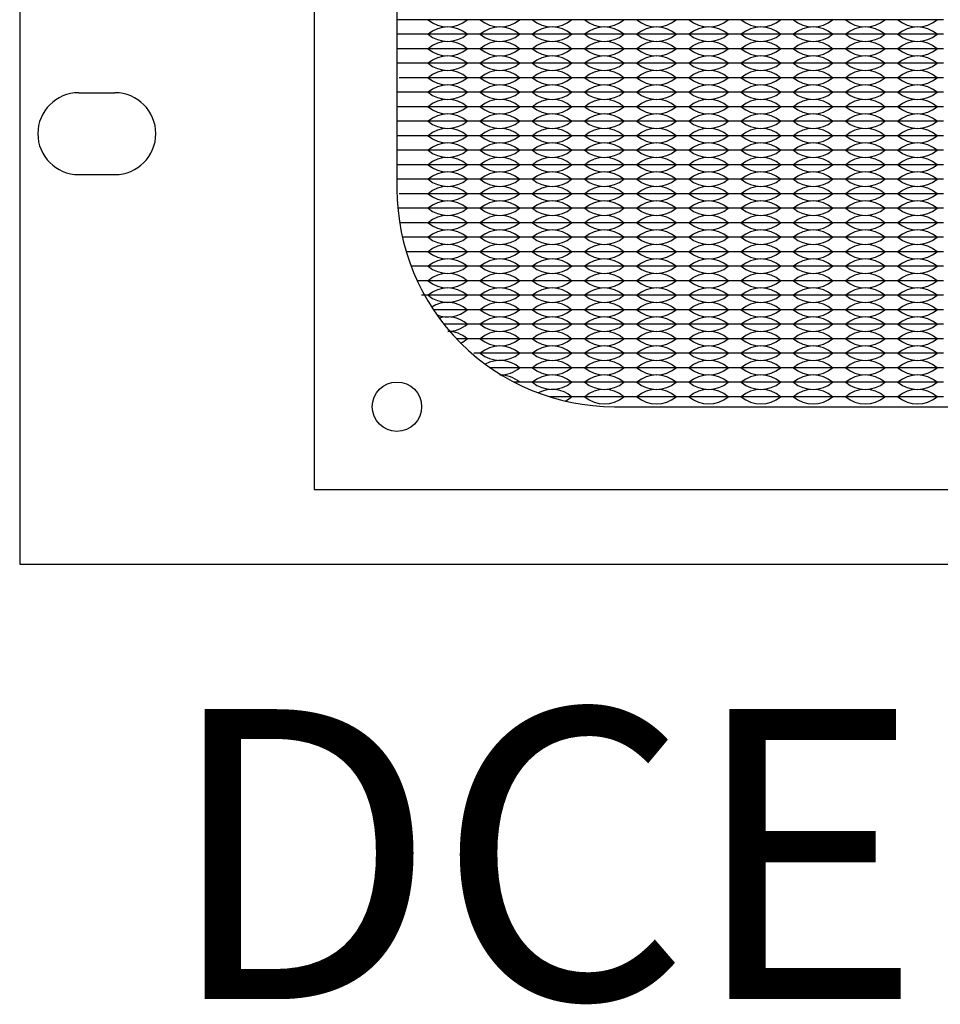
# Model space of a CAD drawing. Units: inches. Extents: x -201 to 32, y -8 to 108.
# Drawn here: x 0 to 3, y 38 to 42 of the extents above; entities that cross this region are included whole.
import ezdxf

# ---------------------------------------------------------------- set-up
doc = ezdxf.new("R2010")
doc.units = ezdxf.units.IN
doc.header["$MEASUREMENT"] = 0
doc.styles.add('style10', font='ARIALBD.TTF', dxfattribs={"height": 1})

msp = doc.modelspace()

# ---------------------------------------------------------------- linework, layer by layer
for p, q in [((1.386, 41.8775), (1.301, 41.8775)), ((1.566, 41.8775), (1.386, 41.8775)), ((1.746, 41.8775), (1.566, 41.8775)), ((1.926, 41.8775), (1.746, 41.8775)), ((2.106, 41.8775), (1.926, 41.8775)), ((2.286, 41.8775), (2.106, 41.8775)), ((2.466, 41.8775), (2.286, 41.8775)), ((2.646, 41.8775), (2.466, 41.8775)), ((2.826, 41.8775), (2.646, 41.8775)), ((3.006, 41.8775), (2.826, 41.8775)), ((3.186, 41.8775), (3.006, 41.8775)), ((1.386, 41.8275), (1.301, 41.8275)), ((1.566, 41.8275), (1.386, 41.8275)), ((1.746, 41.8275), (1.566, 41.8275)), ((1.926, 41.8275), (1.746, 41.8275)), ((2.106, 41.8275), (1.926, 41.8275)), ((2.286, 41.8275), (2.106, 41.8275)), ((2.466, 41.8275), (2.286, 41.8275)), ((2.646, 41.8275), (2.466, 41.8275)), ((2.826, 41.8275), (2.646, 41.8275)), ((3.006, 41.8275), (2.826, 41.8275)), ((3.186, 41.8275), (3.006, 41.8275)), ((1.386, 41.7775), (1.301, 41.7775)), ((1.566, 41.7775), (1.386, 41.7775)), ((1.746, 41.7775), (1.566, 41.7775)), ((1.926, 41.7775), (1.746, 41.7775)), ((2.106, 41.7775), (1.926, 41.7775)), ((2.286, 41.7775), (2.106, 41.7775)), ((2.466, 41.7775), (2.286, 41.7775)), ((2.646, 41.7775), (2.466, 41.7775)), ((2.826, 41.7775), (2.646, 41.7775)), ((3.006, 41.7775), (2.826, 41.7775)), ((3.186, 41.7775), (3.006, 41.7775)), ((1.386, 41.7275), (1.301, 41.7275)), ((1.566, 41.7275), (1.386, 41.7275)), ((1.746, 41.7275), (1.566, 41.7275)), ((1.926, 41.7275), (1.746, 41.7275)), ((2.106, 41.7275), (1.926, 41.7275)), ((2.286, 41.7275), (2.106, 41.7275)), ((2.466, 41.7275), (2.286, 41.7275)), ((2.646, 41.7275), (2.466, 41.7275)), ((2.826, 41.7275), (2.646, 41.7275)), ((3.006, 41.7275), (2.826, 41.7275)), ((3.186, 41.7275), (3.006, 41.7275)), ((1.386, 41.6775), (1.3083, 41.6775)), ((1.566, 41.6775), (1.386, 41.6775)), ((1.746, 41.6775), (1.566, 41.6775)), ((1.926, 41.6775), (1.746, 41.6775)), ((2.106, 41.6775), (1.926, 41.6775)), ((2.286, 41.6775), (2.106, 41.6775)), ((2.466, 41.6775), (2.286, 41.6775)), ((2.646, 41.6775), (2.466, 41.6775)), ((2.826, 41.6775), (2.646, 41.6775)), ((3.006, 41.6775), (2.826, 41.6775)), ((3.186, 41.6775), (3.006, 41.6775)), ((1.386, 41.6275), (1.303, 41.6275)), ((1.566, 41.6275), (1.386, 41.6275)), ((1.746, 41.6275), (1.566, 41.6275)), ((1.926, 41.6275), (1.746, 41.6275)), ((2.106, 41.6275), (1.926, 41.6275)), ((2.286, 41.6275), (2.106, 41.6275)), ((2.466, 41.6275), (2.286, 41.6275)), ((2.646, 41.6275), (2.466, 41.6275)), ((2.826, 41.6275), (2.646, 41.6275)), ((3.006, 41.6275), (2.826, 41.6275)), ((3.186, 41.6275), (3.006, 41.6275)), ((0.2035, 41.6255), (0.3285, 41.6255)), ((1.386, 41.5775), (1.301, 41.5775)), ((1.566, 41.5775), (1.386, 41.5775)), ((1.746, 41.5775), (1.566, 41.5775)), ((1.926, 41.5775), (1.746, 41.5775)), ((2.106, 41.5775), (1.926, 41.5775)), ((2.286, 41.5775), (2.106, 41.5775)), ((2.466, 41.5775), (2.286, 41.5775)), ((2.646, 41.5775), (2.466, 41.5775)), ((2.826, 41.5775), (2.646, 41.5775)), ((3.006, 41.5775), (2.826, 41.5775)), ((3.186, 41.5775), (3.006, 41.5775)), ((1.386, 41.5275), (1.301, 41.5275)), ((1.566, 41.5275), (1.386, 41.5275)), ((1.746, 41.5275), (1.566, 41.5275)), ((1.926, 41.5275), (1.746, 41.5275)), ((2.106, 41.5275), (1.926, 41.5275)), ((2.286, 41.5275), (2.106, 41.5275)), ((2.466, 41.5275), (2.286, 41.5275)), ((2.646, 41.5275), (2.466, 41.5275)), ((2.826, 41.5275), (2.646, 41.5275)), ((3.006, 41.5275), (2.826, 41.5275)), ((3.186, 41.5275), (3.006, 41.5275)), ((1.386, 41.4775), (1.301, 41.4775)), ((1.566, 41.4775), (1.386, 41.4775)), ((1.746, 41.4775), (1.566, 41.4775)), ((1.926, 41.4775), (1.746, 41.4775)), ((2.106, 41.4775), (1.926, 41.4775)), ((2.286, 41.4775), (2.106, 41.4775)), ((2.466, 41.4775), (2.286, 41.4775)), ((2.646, 41.4775), (2.466, 41.4775)), ((2.826, 41.4775), (2.646, 41.4775)), ((3.006, 41.4775), (2.826, 41.4775)), ((3.186, 41.4775), (3.006, 41.4775)), ((1.386, 41.4275), (1.301, 41.4275)), ((1.566, 41.4275), (1.386, 41.4275)), ((1.431, 41.4275), (1.386, 41.4275)), ((1.566, 41.4275), (1.521, 41.4275)), ((1.746, 41.4275), (1.566, 41.4275)), ((1.611, 41.4275), (1.566, 41.4275)), ((1.746, 41.4275), (1.701, 41.4275)), ((1.926, 41.4275), (1.746, 41.4275)), ((1.791, 41.4275), (1.746, 41.4275)), ((1.926, 41.4275), (1.881, 41.4275)), ((2.106, 41.4275), (1.926, 41.4275)), ((1.971, 41.4275), (1.926, 41.4275)), ((2.106, 41.4275), (2.061, 41.4275)), ((2.286, 41.4275), (2.106, 41.4275)), ((2.151, 41.4275), (2.106, 41.4275)), ((2.286, 41.4275), (2.241, 41.4275)), ((2.466, 41.4275), (2.286, 41.4275)), ((2.331, 41.4275), (2.286, 41.4275)), ((2.466, 41.4275), (2.421, 41.4275)), ((2.646, 41.4275), (2.466, 41.4275)), ((2.511, 41.4275), (2.466, 41.4275)), ((2.646, 41.4275), (2.601, 41.4275)), ((2.826, 41.4275), (2.646, 41.4275)), ((2.691, 41.4275), (2.646, 41.4275)), ((2.826, 41.4275), (2.781, 41.4275)), ((2.871, 41.4275), (2.826, 41.4275)), ((3.006, 41.4275), (2.826, 41.4275)), ((3.006, 41.4275), (2.961, 41.4275)), ((3.186, 41.4275), (3.006, 41.4275)), ((3.051, 41.4275), (3.006, 41.4275)), ((3.186, 41.4275), (3.141, 41.4275)), ((1.386, 41.3775), (1.301, 41.3775)), ((1.566, 41.3775), (1.386, 41.3775)), ((1.746, 41.3775), (1.566, 41.3775)), ((1.926, 41.3775), (1.746, 41.3775)), ((2.106, 41.3775), (1.926, 41.3775)), ((2.286, 41.3775), (2.106, 41.3775)), ((2.466, 41.3775), (2.286, 41.3775)), ((2.646, 41.3775), (2.466, 41.3775)), ((2.826, 41.3775), (2.646, 41.3775)), ((3.006, 41.3775), (2.826, 41.3775)), ((3.186, 41.3775), (3.006, 41.3775)), ((0.2035, 41.3435), (0.3285, 41.3435)), ((1.386, 41.3275), (1.301, 41.3275)), ((1.566, 41.3275), (1.386, 41.3275)), ((1.746, 41.3275), (1.566, 41.3275)), ((1.926, 41.3275), (1.746, 41.3275)), ((2.106, 41.3275), (1.926, 41.3275)), ((2.286, 41.3275), (2.106, 41.3275)), ((2.466, 41.3275), (2.286, 41.3275)), ((2.646, 41.3275), (2.466, 41.3275)), ((2.826, 41.3275), (2.646, 41.3275)), ((3.006, 41.3275), (2.826, 41.3275)), ((3.186, 41.3275), (3.006, 41.3275)), ((1.386, 41.2775), (1.3083, 41.2775)), ((1.566, 41.2775), (1.386, 41.2775)), ((1.746, 41.2775), (1.566, 41.2775)), ((1.926, 41.2775), (1.746, 41.2775)), ((2.106, 41.2775), (1.926, 41.2775)), ((2.286, 41.2775), (2.106, 41.2775)), ((2.466, 41.2775), (2.286, 41.2775)), ((2.646, 41.2775), (2.466, 41.2775)), ((2.826, 41.2775), (2.646, 41.2775)), ((3.006, 41.2775), (2.826, 41.2775)), ((3.186, 41.2775), (3.006, 41.2775)), ((1.386, 41.2275), (1.303, 41.2275)), ((1.566, 41.2275), (1.386, 41.2275)), ((1.746, 41.2275), (1.566, 41.2275)), ((1.926, 41.2275), (1.746, 41.2275)), ((2.106, 41.2275), (1.926, 41.2275)), ((2.286, 41.2275), (2.106, 41.2275)), ((2.466, 41.2275), (2.286, 41.2275)), ((2.646, 41.2275), (2.466, 41.2275)), ((2.826, 41.2275), (2.646, 41.2275)), ((3.006, 41.2275), (2.826, 41.2275)), ((3.186, 41.2275), (3.006, 41.2275)), ((1.386, 41.1775), (1.3099, 41.1775)), ((1.566, 41.1775), (1.386, 41.1775)), ((1.746, 41.1775), (1.566, 41.1775)), ((1.926, 41.1775), (1.746, 41.1775)), ((2.106, 41.1775), (1.926, 41.1775)), ((2.286, 41.1775), (2.106, 41.1775)), ((2.466, 41.1775), (2.286, 41.1775)), ((2.646, 41.1775), (2.466, 41.1775)), ((2.826, 41.1775), (2.646, 41.1775)), ((3.006, 41.1775), (2.826, 41.1775)), ((3.186, 41.1775), (3.006, 41.1775)), ((1.386, 41.1275), (1.3195, 41.1275)), ((1.566, 41.1275), (1.386, 41.1275)), ((1.746, 41.1275), (1.566, 41.1275)), ((1.926, 41.1275), (1.746, 41.1275)), ((2.106, 41.1275), (1.926, 41.1275)), ((2.286, 41.1275), (2.106, 41.1275)), ((2.466, 41.1275), (2.286, 41.1275)), ((2.646, 41.1275), (2.466, 41.1275)), ((2.826, 41.1275), (2.646, 41.1275)), ((3.006, 41.1275), (2.826, 41.1275)), ((3.186, 41.1275), (3.006, 41.1275)), ((1.386, 41.0775), (1.3326, 41.0775)), ((1.566, 41.0775), (1.386, 41.0775)), ((1.746, 41.0775), (1.566, 41.0775)), ((1.926, 41.0775), (1.746, 41.0775)), ((2.106, 41.0775), (1.926, 41.0775)), ((2.286, 41.0775), (2.106, 41.0775)), ((2.466, 41.0775), (2.286, 41.0775)), ((2.646, 41.0775), (2.466, 41.0775)), ((2.826, 41.0775), (2.646, 41.0775)), ((3.006, 41.0775), (2.826, 41.0775)), ((3.186, 41.0775), (3.006, 41.0775)), ((1.386, 41.0275), (1.3496, 41.0275)), ((1.566, 41.0275), (1.386, 41.0275)), ((1.746, 41.0275), (1.566, 41.0275)), ((1.926, 41.0275), (1.746, 41.0275)), ((2.106, 41.0275), (1.926, 41.0275)), ((2.286, 41.0275), (2.106, 41.0275)), ((2.466, 41.0275), (2.286, 41.0275)), ((2.646, 41.0275), (2.466, 41.0275)), ((2.826, 41.0275), (2.646, 41.0275)), ((3.006, 41.0275), (2.826, 41.0275)), ((3.186, 41.0275), (3.006, 41.0275)), ((1.386, 40.9775), (1.3706, 40.9775)), ((1.566, 40.9775), (1.386, 40.9775)), ((1.746, 40.9775), (1.566, 40.9775)), ((1.926, 40.9775), (1.746, 40.9775)), ((2.106, 40.9775), (1.926, 40.9775)), ((2.286, 40.9775), (2.106, 40.9775)), ((2.466, 40.9775), (2.286, 40.9775)), ((2.646, 40.9775), (2.466, 40.9775)), ((2.826, 40.9775), (2.646, 40.9775)), ((3.006, 40.9775), (2.826, 40.9775)), ((3.186, 40.9775), (3.006, 40.9775)), ((1.566, 40.9275), (1.386, 40.9275)), ((1.746, 40.9275), (1.566, 40.9275)), ((1.926, 40.9275), (1.746, 40.9275)), ((2.106, 40.9275), (1.926, 40.9275)), ((2.286, 40.9275), (2.106, 40.9275)), ((2.466, 40.9275), (2.286, 40.9275)), ((2.646, 40.9275), (2.466, 40.9275)), ((2.826, 40.9275), (2.646, 40.9275)), ((3.006, 40.9275), (2.826, 40.9275)), ((3.186, 40.9275), (3.006, 40.9275)), ((1.566, 40.8775), (1.4266, 40.8775)), ((1.746, 40.8775), (1.566, 40.8775)), ((1.926, 40.8775), (1.746, 40.8775)), ((2.106, 40.8775), (1.926, 40.8775)), ((2.286, 40.8775), (2.106, 40.8775)), ((2.466, 40.8775), (2.286, 40.8775)), ((2.646, 40.8775), (2.466, 40.8775)), ((2.826, 40.8775), (2.646, 40.8775)), ((3.006, 40.8775), (2.826, 40.8775)), ((3.186, 40.8775), (3.006, 40.8775)), ((1.566, 40.8275), (1.4629, 40.8275)), ((1.746, 40.8275), (1.566, 40.8275)), ((1.926, 40.8275), (1.746, 40.8275)), ((2.106, 40.8275), (1.926, 40.8275)), ((2.286, 40.8275), (2.106, 40.8275)), ((2.466, 40.8275), (2.286, 40.8275)), ((2.646, 40.8275), (2.466, 40.8275)), ((2.826, 40.8275), (2.646, 40.8275)), ((3.006, 40.8275), (2.826, 40.8275)), ((3.186, 40.8275), (3.006, 40.8275)), ((1.566, 40.7775), (1.5062, 40.7775)), ((1.746, 40.7775), (1.566, 40.7775)), ((1.926, 40.7775), (1.746, 40.7775)), ((2.106, 40.7775), (1.926, 40.7775)), ((2.286, 40.7775), (2.106, 40.7775)), ((2.466, 40.7775), (2.286, 40.7775)), ((2.646, 40.7775), (2.466, 40.7775)), ((2.826, 40.7775), (2.646, 40.7775)), ((3.006, 40.7775), (2.826, 40.7775)), ((3.186, 40.7775), (3.006, 40.7775)), ((1.746, 40.7275), (1.566, 40.7275)), ((1.926, 40.7275), (1.746, 40.7275)), ((2.106, 40.7275), (1.926, 40.7275)), ((2.286, 40.7275), (2.106, 40.7275)), ((2.466, 40.7275), (2.286, 40.7275)), ((2.646, 40.7275), (2.466, 40.7275)), ((2.826, 40.7275), (2.646, 40.7275)), ((3.006, 40.7275), (2.826, 40.7275)), ((3.186, 40.7275), (3.006, 40.7275)), ((1.746, 40.6775), (1.6224, 40.6775)), ((1.926, 40.6775), (1.746, 40.6775)), ((2.106, 40.6775), (1.926, 40.6775)), ((2.286, 40.6775), (2.106, 40.6775)), ((2.466, 40.6775), (2.286, 40.6775)), ((2.646, 40.6775), (2.466, 40.6775)), ((2.826, 40.6775), (2.646, 40.6775)), ((3.006, 40.6775), (2.826, 40.6775)), ((3.186, 40.6775), (3.006, 40.6775)), ((1.746, 40.6275), (1.7052, 40.6275)), ((1.926, 40.6275), (1.746, 40.6275)), ((2.106, 40.6275), (1.926, 40.6275)), ((2.286, 40.6275), (2.106, 40.6275)), ((2.466, 40.6275), (2.286, 40.6275)), ((2.646, 40.6275), (2.466, 40.6275)), ((2.826, 40.6275), (2.646, 40.6275)), ((3.006, 40.6275), (2.826, 40.6275)), ((3.186, 40.6275), (3.006, 40.6275)), ((1.926, 40.5775), (1.8261, 40.5775)), ((2.106, 40.5775), (1.926, 40.5775)), ((2.286, 40.5775), (2.106, 40.5775)), ((2.466, 40.5775), (2.286, 40.5775)), ((2.646, 40.5775), (2.466, 40.5775)), ((2.826, 40.5775), (2.646, 40.5775)), ((3.006, 40.5775), (2.826, 40.5775)), ((3.186, 40.5775), (3.006, 40.5775))]:
    msp.add_line(p, q)
for points in [[(0, 40), (19, 40), (19, 45.219), (0, 45.219)], [(1.016, 40.258), (5.716, 40.258), (5.716, 44.958), (1.016, 44.958)]]:
    msp.add_lwpolyline(points, close=True)
msp.add_lwpolyline([(2.051, 40.543), (4.681, 40.543, 0.414214), (5.431, 41.293), (5.431, 43.923, 0.414214), (4.681, 44.673), (2.051, 44.673, 0.414214), (1.301, 43.923), (1.301, 41.293, 0.414214)], format="xyb", close=True)
msp.add_circle((1.301, 40.543), 0.085)
msp.add_circle((1.301, 40.543), 0.085)
for centre, radius, start, end in [((1.476, 41.9561), 0.1036, 229.3537, 310.6463), ((1.656, 41.9561), 0.1036, 229.3537, 310.6463), ((1.836, 41.9561), 0.1036, 229.3537, 310.6463), ((2.016, 41.9561), 0.1036, 229.3537, 310.6463), ((2.196, 41.9561), 0.1036, 229.3537, 310.6463), ((2.376, 41.9561), 0.1036, 229.3537, 310.6463), ((2.556, 41.9561), 0.1036, 229.3537, 310.6463), ((2.736, 41.9561), 0.1036, 229.3537, 310.6463), ((2.916, 41.9561), 0.1036, 229.3537, 310.6463), ((3.096, 41.9561), 0.1036, 229.3537, 310.6463), ((1.476, 41.7489), 0.1036, 49.3537, 130.6463), ((1.656, 41.7489), 0.1036, 49.3537, 130.6463), ((1.836, 41.7489), 0.1036, 49.3537, 130.6463), ((2.016, 41.7489), 0.1036, 49.3537, 130.6463), ((2.196, 41.7489), 0.1036, 49.3537, 130.6463), ((2.376, 41.7489), 0.1036, 49.3537, 130.6463), ((2.556, 41.7489), 0.1036, 49.3537, 130.6463), ((2.736, 41.7489), 0.1036, 49.3537, 130.6463), ((2.916, 41.7489), 0.1036, 49.3537, 130.6463), ((3.096, 41.7489), 0.1036, 49.3537, 130.6463), ((1.476, 41.9061), 0.1036, 229.3537, 310.6463), ((1.476, 41.6989), 0.1036, 49.3537, 130.6463), ((1.656, 41.9061), 0.1036, 229.3537, 310.6463), ((1.656, 41.6989), 0.1036, 49.3537, 130.6463), ((1.836, 41.9061), 0.1036, 229.3537, 310.6463), ((1.836, 41.6989), 0.1036, 49.3537, 130.6463), ((2.016, 41.9061), 0.1036, 229.3537, 310.6463), ((2.016, 41.6989), 0.1036, 49.3537, 130.6463), ((2.196, 41.9061), 0.1036, 229.3537, 310.6463), ((2.196, 41.6989), 0.1036, 49.3537, 130.6463), ((2.376, 41.9061), 0.1036, 229.3537, 310.6463), ((2.376, 41.6989), 0.1036, 49.3537, 130.6463), ((2.556, 41.9061), 0.1036, 229.3537, 310.6463), ((2.556, 41.6989), 0.1036, 49.3537, 130.6463), ((2.736, 41.9061), 0.1036, 229.3537, 310.6463), ((2.736, 41.6989), 0.1036, 49.3537, 130.6463), ((2.916, 41.9061), 0.1036, 229.3537, 310.6463), ((2.916, 41.6989), 0.1036, 49.3537, 130.6463), ((3.096, 41.9061), 0.1036, 229.3537, 310.6463), ((3.096, 41.6989), 0.1036, 49.3537, 130.6463), ((1.476, 41.8561), 0.1036, 229.3537, 310.6463), ((1.656, 41.8561), 0.1036, 229.3537, 310.6463), ((1.836, 41.8561), 0.1036, 229.3537, 310.6463), ((2.016, 41.8561), 0.1036, 229.3537, 310.6463), ((2.196, 41.8561), 0.1036, 229.3537, 310.6463), ((2.376, 41.8561), 0.1036, 229.3537, 310.6463), ((2.556, 41.8561), 0.1036, 229.3537, 310.6463), ((2.736, 41.8561), 0.1036, 229.3537, 310.6463), ((2.916, 41.8561), 0.1036, 229.3537, 310.6463), ((3.096, 41.8561), 0.1036, 229.3537, 310.6463), ((1.476, 41.6489), 0.1036, 49.3537, 130.6463), ((1.476, 41.8061), 0.1036, 229.3537, 310.6463), ((1.656, 41.6489), 0.1036, 49.3537, 130.6463), ((1.656, 41.8061), 0.1036, 229.3537, 310.6463), ((1.836, 41.6489), 0.1036, 49.3537, 130.6463), ((1.836, 41.8061), 0.1036, 229.3537, 310.6463), ((2.016, 41.6489), 0.1036, 49.3537, 130.6463), ((2.016, 41.8061), 0.1036, 229.3537, 310.6463), ((2.196, 41.6489), 0.1036, 49.3537, 130.6463), ((2.196, 41.8061), 0.1036, 229.3537, 310.6463), ((2.376, 41.6489), 0.1036, 49.3537, 130.6463), ((2.376, 41.8061), 0.1036, 229.3537, 310.6463), ((2.556, 41.6489), 0.1036, 49.3537, 130.6463), ((2.556, 41.8061), 0.1036, 229.3537, 310.6463), ((2.736, 41.6489), 0.1036, 49.3537, 130.6463), ((2.736, 41.8061), 0.1036, 229.3537, 310.6463), ((2.916, 41.6489), 0.1036, 49.3537, 130.6463), ((2.916, 41.8061), 0.1036, 229.3537, 310.6463), ((3.096, 41.6489), 0.1036, 49.3537, 130.6463), ((3.096, 41.8061), 0.1036, 229.3537, 310.6463), ((1.476, 41.5989), 0.1036, 49.3537, 130.6463), ((1.656, 41.5989), 0.1036, 49.3537, 130.6463), ((1.836, 41.5989), 0.1036, 49.3537, 130.6463), ((2.016, 41.5989), 0.1036, 49.3537, 130.6463), ((2.196, 41.5989), 0.1036, 49.3537, 130.6463), ((2.376, 41.5989), 0.1036, 49.3537, 130.6463), ((2.556, 41.5989), 0.1036, 49.3537, 130.6463), ((2.736, 41.5989), 0.1036, 49.3537, 130.6463), ((2.916, 41.5989), 0.1036, 49.3537, 130.6463), ((3.096, 41.5989), 0.1036, 49.3537, 130.6463), ((1.476, 41.7561), 0.1036, 229.3537, 310.6463), ((1.656, 41.7561), 0.1036, 229.3537, 310.6463), ((1.836, 41.7561), 0.1036, 229.3537, 310.6463), ((2.016, 41.7561), 0.1036, 229.3537, 310.6463), ((2.196, 41.7561), 0.1036, 229.3537, 310.6463), ((2.376, 41.7561), 0.1036, 229.3537, 310.6463), ((2.556, 41.7561), 0.1036, 229.3537, 310.6463), ((2.736, 41.7561), 0.1036, 229.3537, 310.6463), ((2.916, 41.7561), 0.1036, 229.3537, 310.6463), ((3.096, 41.7561), 0.1036, 229.3537, 310.6463), ((1.476, 41.5489), 0.1036, 49.3537, 130.6463), ((1.476, 41.7061), 0.1036, 229.3537, 310.6463), ((1.656, 41.5489), 0.1036, 49.3537, 130.6463), ((1.656, 41.7061), 0.1036, 229.3537, 310.6463), ((1.836, 41.5489), 0.1036, 49.3537, 130.6463), ((1.836, 41.7061), 0.1036, 229.3537, 310.6463), ((2.016, 41.5489), 0.1036, 49.3537, 130.6463), ((2.016, 41.7061), 0.1036, 229.3537, 310.6463), ((2.196, 41.5489), 0.1036, 49.3537, 130.6463), ((2.196, 41.7061), 0.1036, 229.3537, 310.6463), ((2.376, 41.5489), 0.1036, 49.3537, 130.6463), ((2.376, 41.7061), 0.1036, 229.3537, 310.6463), ((2.556, 41.5489), 0.1036, 49.3537, 130.6463), ((2.556, 41.7061), 0.1036, 229.3537, 310.6463), ((2.736, 41.5489), 0.1036, 49.3537, 130.6463), ((2.736, 41.7061), 0.1036, 229.3537, 310.6463), ((2.916, 41.5489), 0.1036, 49.3537, 130.6463), ((2.916, 41.7061), 0.1036, 229.3537, 310.6463), ((3.096, 41.5489), 0.1036, 49.3537, 130.6463), ((3.096, 41.7061), 0.1036, 229.3537, 310.6463), ((0.2035, 41.4845), 0.141, 90, 270), ((0.3285, 41.4845), 0.141, 270, 90), ((1.476, 41.4989), 0.1036, 49.3537, 130.6463), ((1.656, 41.4989), 0.1036, 49.3537, 130.6463), ((1.836, 41.4989), 0.1036, 49.3537, 130.6463), ((2.016, 41.4989), 0.1036, 49.3537, 130.6463), ((2.196, 41.4989), 0.1036, 49.3537, 130.6463), ((2.376, 41.4989), 0.1036, 49.3537, 130.6463), ((2.556, 41.4989), 0.1036, 49.3537, 130.6463), ((2.736, 41.4989), 0.1036, 49.3537, 130.6463), ((2.916, 41.4989), 0.1036, 49.3537, 130.6463), ((3.096, 41.4989), 0.1036, 49.3537, 130.6463), ((1.476, 41.6561), 0.1036, 229.3537, 310.6463), ((1.656, 41.6561), 0.1036, 229.3537, 310.6463), ((1.836, 41.6561), 0.1036, 229.3537, 310.6463), ((2.016, 41.6561), 0.1036, 229.3537, 310.6463), ((2.196, 41.6561), 0.1036, 229.3537, 310.6463), ((2.376, 41.6561), 0.1036, 229.3537, 310.6463), ((2.556, 41.6561), 0.1036, 229.3537, 310.6463), ((2.736, 41.6561), 0.1036, 229.3537, 310.6463), ((2.916, 41.6561), 0.1036, 229.3537, 310.6463), ((3.096, 41.6561), 0.1036, 229.3537, 310.6463), ((1.476, 41.4489), 0.1036, 49.3537, 130.6463), ((1.476, 41.6061), 0.1036, 229.3537, 310.6463), ((1.656, 41.4489), 0.1036, 49.3537, 130.6463), ((1.656, 41.6061), 0.1036, 229.3537, 310.6463), ((1.836, 41.4489), 0.1036, 49.3537, 130.6463), ((1.836, 41.6061), 0.1036, 229.3537, 310.6463), ((2.016, 41.4489), 0.1036, 49.3537, 130.6463), ((2.016, 41.6061), 0.1036, 229.3537, 310.6463), ((2.196, 41.4489), 0.1036, 49.3537, 130.6463), ((2.196, 41.6061), 0.1036, 229.3537, 310.6463), ((2.376, 41.4489), 0.1036, 49.3537, 130.6463), ((2.376, 41.6061), 0.1036, 229.3537, 310.6463), ((2.556, 41.4489), 0.1036, 49.3537, 130.6463), ((2.556, 41.6061), 0.1036, 229.3537, 310.6463), ((2.736, 41.4489), 0.1036, 49.3537, 130.6463), ((2.736, 41.6061), 0.1036, 229.3537, 310.6463), ((2.916, 41.4489), 0.1036, 49.3537, 130.6463), ((2.916, 41.6061), 0.1036, 229.3537, 310.6463), ((3.096, 41.4489), 0.1036, 49.3537, 130.6463), ((3.096, 41.6061), 0.1036, 229.3537, 310.6463), ((1.476, 41.3989), 0.1036, 49.3537, 130.6463), ((1.656, 41.3989), 0.1036, 49.3537, 130.6463), ((1.836, 41.3989), 0.1036, 49.3537, 130.6463), ((2.016, 41.3989), 0.1036, 49.3537, 130.6463), ((2.196, 41.3989), 0.1036, 49.3537, 130.6463), ((2.376, 41.3989), 0.1036, 49.3537, 130.6463), ((2.556, 41.3989), 0.1036, 49.3537, 130.6463), ((2.736, 41.3989), 0.1036, 49.3537, 130.6463), ((2.916, 41.3989), 0.1036, 49.3537, 130.6463), ((3.096, 41.3989), 0.1036, 49.3537, 130.6463), ((1.476, 41.5561), 0.1036, 229.3537, 310.6463), ((1.656, 41.5561), 0.1036, 229.3537, 310.6463), ((1.836, 41.5561), 0.1036, 229.3537, 310.6463), ((2.016, 41.5561), 0.1036, 229.3537, 310.6463), ((2.196, 41.5561), 0.1036, 229.3537, 310.6463), ((2.376, 41.5561), 0.1036, 229.3537, 310.6463), ((2.556, 41.5561), 0.1036, 229.3537, 310.6463), ((2.736, 41.5561), 0.1036, 229.3537, 310.6463), ((2.916, 41.5561), 0.1036, 229.3537, 310.6463), ((3.096, 41.5561), 0.1036, 229.3537, 310.6463), ((1.476, 41.3489), 0.1036, 49.3537, 130.6463), ((1.476, 41.5061), 0.1036, 229.3537, 310.6463), ((1.656, 41.3489), 0.1036, 49.3537, 130.6463), ((1.656, 41.5061), 0.1036, 229.3537, 310.6463), ((1.836, 41.3489), 0.1036, 49.3537, 130.6463), ((1.836, 41.5061), 0.1036, 229.3537, 310.6463), ((2.016, 41.3489), 0.1036, 49.3537, 130.6463), ((2.016, 41.5061), 0.1036, 229.3537, 310.6463), ((2.196, 41.3489), 0.1036, 49.3537, 130.6463), ((2.196, 41.5061), 0.1036, 229.3537, 310.6463), ((2.376, 41.3489), 0.1036, 49.3537, 130.6463), ((2.376, 41.5061), 0.1036, 229.3537, 310.6463), ((2.556, 41.3489), 0.1036, 49.3537, 130.6463), ((2.556, 41.5061), 0.1036, 229.3537, 310.6463), ((2.736, 41.3489), 0.1036, 49.3537, 130.6463), ((2.736, 41.5061), 0.1036, 229.3537, 310.6463), ((2.916, 41.3489), 0.1036, 49.3537, 130.6463), ((2.916, 41.5061), 0.1036, 229.3537, 310.6463), ((3.096, 41.3489), 0.1036, 49.3537, 130.6463), ((3.096, 41.5061), 0.1036, 229.3537, 310.6463), ((1.476, 41.2989), 0.1036, 49.3537, 130.6463), ((1.656, 41.2989), 0.1036, 49.3537, 130.6463), ((1.836, 41.2989), 0.1036, 49.3537, 130.6463), ((2.016, 41.2989), 0.1036, 49.3537, 130.6463), ((2.196, 41.2989), 0.1036, 49.3537, 130.6463), ((2.376, 41.2989), 0.1036, 49.3537, 130.6463), ((2.556, 41.2989), 0.1036, 49.3537, 130.6463), ((2.736, 41.2989), 0.1036, 49.3537, 130.6463), ((2.916, 41.2989), 0.1036, 49.3537, 130.6463), ((3.096, 41.2989), 0.1036, 49.3537, 130.6463), ((1.476, 41.4561), 0.1036, 229.3537, 310.6463), ((1.656, 41.4561), 0.1036, 229.3537, 310.6463), ((1.836, 41.4561), 0.1036, 229.3537, 310.6463), ((2.016, 41.4561), 0.1036, 229.3537, 310.6463), ((2.196, 41.4561), 0.1036, 229.3537, 310.6463), ((2.376, 41.4561), 0.1036, 229.3537, 310.6463), ((2.556, 41.4561), 0.1036, 229.3537, 310.6463), ((2.736, 41.4561), 0.1036, 229.3537, 310.6463), ((2.916, 41.4561), 0.1036, 229.3537, 310.6463), ((3.096, 41.4561), 0.1036, 229.3537, 310.6463), ((1.476, 41.2489), 0.1036, 49.3537, 130.6463), ((1.476, 41.4061), 0.1036, 229.3537, 310.6463), ((1.656, 41.2489), 0.1036, 49.3537, 130.6463), ((1.656, 41.4061), 0.1036, 229.3537, 310.6463), ((1.836, 41.2489), 0.1036, 49.3537, 130.6463), ((1.836, 41.4061), 0.1036, 229.3537, 310.6463), ((2.016, 41.2489), 0.1036, 49.3537, 130.6463), ((2.016, 41.4061), 0.1036, 229.3537, 310.6463), ((2.196, 41.2489), 0.1036, 49.3537, 130.6463), ((2.196, 41.4061), 0.1036, 229.3537, 310.6463), ((2.376, 41.2489), 0.1036, 49.3537, 130.6463), ((2.376, 41.4061), 0.1036, 229.3537, 310.6463), ((2.556, 41.2489), 0.1036, 49.3537, 130.6463), ((2.556, 41.4061), 0.1036, 229.3537, 310.6463), ((2.736, 41.2489), 0.1036, 49.3537, 130.6463), ((2.736, 41.4061), 0.1036, 229.3537, 310.6463), ((2.916, 41.2489), 0.1036, 49.3537, 130.6463), ((2.916, 41.4061), 0.1036, 229.3537, 310.6463), ((3.096, 41.2489), 0.1036, 49.3537, 130.6463), ((3.096, 41.4061), 0.1036, 229.3537, 310.6463), ((1.476, 41.1989), 0.1036, 49.3537, 130.6463), ((1.656, 41.1989), 0.1036, 49.3537, 130.6463), ((1.836, 41.1989), 0.1036, 49.3537, 130.6463), ((2.016, 41.1989), 0.1036, 49.3537, 130.6463), ((2.196, 41.1989), 0.1036, 49.3537, 130.6463), ((2.376, 41.1989), 0.1036, 49.3537, 130.6463), ((2.556, 41.1989), 0.1036, 49.3537, 130.6463), ((2.736, 41.1989), 0.1036, 49.3537, 130.6463), ((2.916, 41.1989), 0.1036, 49.3537, 130.6463), ((3.096, 41.1989), 0.1036, 49.3537, 130.6463), ((1.476, 41.3561), 0.1036, 229.3537, 310.6463), ((1.476, 41.1489), 0.1036, 49.3537, 130.6463), ((1.656, 41.3561), 0.1036, 229.3537, 310.6463), ((1.656, 41.1489), 0.1036, 49.3537, 130.6463), ((1.836, 41.3561), 0.1036, 229.3537, 310.6463), ((1.836, 41.1489), 0.1036, 49.3537, 130.6463), ((2.016, 41.3561), 0.1036, 229.3537, 310.6463), ((2.016, 41.1489), 0.1036, 49.3537, 130.6463), ((2.196, 41.3561), 0.1036, 229.3537, 310.6463), ((2.196, 41.1489), 0.1036, 49.3537, 130.6463), ((2.376, 41.3561), 0.1036, 229.3537, 310.6463), ((2.376, 41.1489), 0.1036, 49.3537, 130.6463), ((2.556, 41.3561), 0.1036, 229.3537, 310.6463), ((2.556, 41.1489), 0.1036, 49.3537, 130.6463), ((2.736, 41.3561), 0.1036, 229.3537, 310.6463), ((2.736, 41.1489), 0.1036, 49.3537, 130.6463), ((2.916, 41.3561), 0.1036, 229.3537, 310.6463), ((2.916, 41.1489), 0.1036, 49.3537, 130.6463), ((3.096, 41.3561), 0.1036, 229.3537, 310.6463), ((3.096, 41.1489), 0.1036, 49.3537, 130.6463), ((1.476, 41.3061), 0.1036, 229.3537, 310.6463), ((1.656, 41.3061), 0.1036, 229.3537, 310.6463), ((1.836, 41.3061), 0.1036, 229.3537, 310.6463), ((2.016, 41.3061), 0.1036, 229.3537, 310.6463), ((2.196, 41.3061), 0.1036, 229.3537, 310.6463), ((2.376, 41.3061), 0.1036, 229.3537, 310.6463), ((2.556, 41.3061), 0.1036, 229.3537, 310.6463), ((2.736, 41.3061), 0.1036, 229.3537, 310.6463), ((2.916, 41.3061), 0.1036, 229.3537, 310.6463), ((3.096, 41.3061), 0.1036, 229.3537, 310.6463), ((1.476, 41.0989), 0.1036, 49.3537, 130.6463), ((1.656, 41.0989), 0.1036, 49.3537, 130.6463), ((1.836, 41.0989), 0.1036, 49.3537, 130.6463), ((2.016, 41.0989), 0.1036, 49.3537, 130.6463), ((2.196, 41.0989), 0.1036, 49.3537, 130.6463), ((2.376, 41.0989), 0.1036, 49.3537, 130.6463), ((2.556, 41.0989), 0.1036, 49.3537, 130.6463), ((2.736, 41.0989), 0.1036, 49.3537, 130.6463), ((2.916, 41.0989), 0.1036, 49.3537, 130.6463), ((3.096, 41.0989), 0.1036, 49.3537, 130.6463), ((1.476, 41.2561), 0.1036, 229.3537, 310.6463), ((1.476, 41.0489), 0.1036, 49.3537, 130.6463), ((1.656, 41.2561), 0.1036, 229.3537, 310.6463), ((1.656, 41.0489), 0.1036, 49.3537, 130.6463), ((1.836, 41.2561), 0.1036, 229.3537, 310.6463), ((1.836, 41.0489), 0.1036, 49.3537, 130.6463), ((2.016, 41.2561), 0.1036, 229.3537, 310.6463), ((2.016, 41.0489), 0.1036, 49.3537, 130.6463), ((2.196, 41.2561), 0.1036, 229.3537, 310.6463), ((2.196, 41.0489), 0.1036, 49.3537, 130.6463), ((2.376, 41.2561), 0.1036, 229.3537, 310.6463), ((2.376, 41.0489), 0.1036, 49.3537, 130.6463), ((2.556, 41.2561), 0.1036, 229.3537, 310.6463), ((2.556, 41.0489), 0.1036, 49.3537, 130.6463), ((2.736, 41.2561), 0.1036, 229.3537, 310.6463), ((2.736, 41.0489), 0.1036, 49.3537, 130.6463), ((2.916, 41.2561), 0.1036, 229.3537, 310.6463), ((2.916, 41.0489), 0.1036, 49.3537, 130.6463), ((3.096, 41.2561), 0.1036, 229.3537, 310.6463), ((3.096, 41.0489), 0.1036, 49.3537, 130.6463), ((1.476, 41.2061), 0.1036, 229.3537, 310.6463), ((1.656, 41.2061), 0.1036, 229.3537, 310.6463), ((1.836, 41.2061), 0.1036, 229.3537, 310.6463), ((2.016, 41.2061), 0.1036, 229.3537, 310.6463), ((2.196, 41.2061), 0.1036, 229.3537, 310.6463), ((2.376, 41.2061), 0.1036, 229.3537, 310.6463), ((2.556, 41.2061), 0.1036, 229.3537, 310.6463), ((2.736, 41.2061), 0.1036, 229.3537, 310.6463), ((2.916, 41.2061), 0.1036, 229.3537, 310.6463), ((3.096, 41.2061), 0.1036, 229.3537, 310.6463), ((1.476, 40.9989), 0.1036, 49.3537, 130.6463), ((1.656, 40.9989), 0.1036, 49.3537, 130.6463), ((1.836, 40.9989), 0.1036, 49.3537, 130.6463), ((2.016, 40.9989), 0.1036, 49.3537, 130.6463), ((2.196, 40.9989), 0.1036, 49.3537, 130.6463), ((2.376, 40.9989), 0.1036, 49.3537, 130.6463), ((2.556, 40.9989), 0.1036, 49.3537, 130.6463), ((2.736, 40.9989), 0.1036, 49.3537, 130.6463), ((2.916, 40.9989), 0.1036, 49.3537, 130.6463), ((3.096, 40.9989), 0.1036, 49.3537, 130.6463), ((1.476, 41.1561), 0.1036, 229.3537, 310.6463), ((1.476, 40.9489), 0.1036, 49.3537, 130.6463), ((1.656, 41.1561), 0.1036, 229.3537, 310.6463), ((1.656, 40.9489), 0.1036, 49.3537, 130.6463), ((1.836, 41.1561), 0.1036, 229.3537, 310.6463), ((1.836, 40.9489), 0.1036, 49.3537, 130.6463), ((2.016, 41.1561), 0.1036, 229.3537, 310.6463), ((2.016, 40.9489), 0.1036, 49.3537, 130.6463), ((2.196, 41.1561), 0.1036, 229.3537, 310.6463), ((2.196, 40.9489), 0.1036, 49.3537, 130.6463), ((2.376, 41.1561), 0.1036, 229.3537, 310.6463), ((2.376, 40.9489), 0.1036, 49.3537, 130.6463), ((2.556, 41.1561), 0.1036, 229.3537, 310.6463), ((2.556, 40.9489), 0.1036, 49.3537, 130.6463), ((2.736, 41.1561), 0.1036, 229.3537, 310.6463), ((2.736, 40.9489), 0.1036, 49.3537, 130.6463), ((2.916, 41.1561), 0.1036, 229.3537, 310.6463), ((2.916, 40.9489), 0.1036, 49.3537, 130.6463), ((3.096, 41.1561), 0.1036, 229.3537, 310.6463), ((3.096, 40.9489), 0.1036, 49.3537, 130.6463), ((1.476, 41.1061), 0.1036, 229.3537, 310.6463), ((1.656, 41.1061), 0.1036, 229.3537, 310.6463), ((1.836, 41.1061), 0.1036, 229.3537, 310.6463), ((2.016, 41.1061), 0.1036, 229.3537, 310.6463), ((2.196, 41.1061), 0.1036, 229.3537, 310.6463), ((2.376, 41.1061), 0.1036, 229.3537, 310.6463), ((2.556, 41.1061), 0.1036, 229.3537, 310.6463), ((2.736, 41.1061), 0.1036, 229.3537, 310.6463), ((2.916, 41.1061), 0.1036, 229.3537, 310.6463), ((3.096, 41.1061), 0.1036, 229.3537, 310.6463), ((1.476, 40.8989), 0.1036, 49.3537, 130.6463), ((1.656, 40.8989), 0.1036, 49.3537, 130.6463), ((1.836, 40.8989), 0.1036, 49.3537, 130.6463), ((2.016, 40.8989), 0.1036, 49.3537, 130.6463), ((2.196, 40.8989), 0.1036, 49.3537, 130.6463), ((2.376, 40.8989), 0.1036, 49.3537, 130.6463), ((2.556, 40.8989), 0.1036, 49.3537, 130.6463), ((2.736, 40.8989), 0.1036, 49.3537, 130.6463), ((2.916, 40.8989), 0.1036, 49.3537, 130.6463), ((3.096, 40.8989), 0.1036, 49.3537, 130.6463), ((1.476, 41.0561), 0.1036, 229.3537, 310.6463), ((1.476, 40.8489), 0.1036, 49.3537, 130.6463), ((1.656, 41.0561), 0.1036, 229.3537, 310.6463), ((1.656, 40.8489), 0.1036, 49.3537, 130.6463), ((1.836, 41.0561), 0.1036, 229.3537, 310.6463), ((1.836, 40.8489), 0.1036, 49.3537, 130.6463), ((2.016, 41.0561), 0.1036, 229.3537, 310.6463), ((2.016, 40.8489), 0.1036, 49.3537, 130.6463), ((2.196, 41.0561), 0.1036, 229.3537, 310.6463), ((2.196, 40.8489), 0.1036, 49.3537, 130.6463), ((2.376, 41.0561), 0.1036, 229.3537, 310.6463), ((2.376, 40.8489), 0.1036, 49.3537, 130.6463), ((2.556, 41.0561), 0.1036, 229.3537, 310.6463), ((2.556, 40.8489), 0.1036, 49.3537, 130.6463), ((2.736, 41.0561), 0.1036, 229.3537, 310.6463), ((2.736, 40.8489), 0.1036, 49.3537, 130.6463), ((2.916, 41.0561), 0.1036, 229.3537, 310.6463), ((2.916, 40.8489), 0.1036, 49.3537, 130.6463), ((3.096, 41.0561), 0.1036, 229.3537, 310.6463), ((3.096, 40.8489), 0.1036, 49.3537, 130.6463), ((1.476, 41.0061), 0.1036, 229.3537, 310.6463), ((1.656, 41.0061), 0.1036, 229.3537, 310.6463), ((1.836, 41.0061), 0.1036, 229.3537, 310.6463), ((2.016, 41.0061), 0.1036, 229.3537, 310.6463), ((2.196, 41.0061), 0.1036, 229.3537, 310.6463), ((2.376, 41.0061), 0.1036, 229.3537, 310.6463), ((2.556, 41.0061), 0.1036, 229.3537, 310.6463), ((2.736, 41.0061), 0.1036, 229.3537, 310.6463), ((2.916, 41.0061), 0.1036, 229.3537, 310.6463), ((3.096, 41.0061), 0.1036, 229.3537, 310.6463), ((1.476, 40.7989), 0.1036, 49.3537, 122.2488), ((1.656, 40.7989), 0.1036, 49.3537, 130.6463), ((1.836, 40.7989), 0.1036, 49.3537, 130.6463), ((2.016, 40.7989), 0.1036, 49.3537, 130.6463), ((2.196, 40.7989), 0.1036, 49.3537, 130.6463), ((2.376, 40.7989), 0.1036, 49.3537, 130.6463), ((2.556, 40.7989), 0.1036, 49.3537, 130.6463), ((2.736, 40.7989), 0.1036, 49.3537, 130.6463), ((2.916, 40.7989), 0.1036, 49.3537, 130.6463), ((3.096, 40.7989), 0.1036, 49.3537, 130.6463), ((1.476, 40.9561), 0.1036, 249.1548, 310.6463), ((1.476, 40.7489), 0.1036, 49.3537, 106.2436), ((1.656, 40.9561), 0.1036, 229.3537, 310.6463), ((1.656, 40.7489), 0.1036, 49.3537, 130.6463), ((1.836, 40.9561), 0.1036, 229.3537, 310.6463), ((1.836, 40.7489), 0.1036, 49.3537, 130.6463), ((2.016, 40.9561), 0.1036, 229.3537, 310.6463), ((2.016, 40.7489), 0.1036, 49.3537, 130.6463), ((2.196, 40.9561), 0.1036, 229.3537, 310.6463), ((2.196, 40.7489), 0.1036, 49.3537, 130.6463), ((2.376, 40.9561), 0.1036, 229.3537, 310.6463), ((2.376, 40.7489), 0.1036, 49.3537, 130.6463), ((2.556, 40.9561), 0.1036, 229.3537, 310.6463), ((2.556, 40.7489), 0.1036, 49.3537, 130.6463), ((2.736, 40.9561), 0.1036, 229.3537, 310.6463), ((2.736, 40.7489), 0.1036, 49.3537, 130.6463), ((2.916, 40.9561), 0.1036, 229.3537, 310.6463), ((2.916, 40.7489), 0.1036, 49.3537, 130.6463), ((3.096, 40.9561), 0.1036, 229.3537, 310.6463), ((3.096, 40.7489), 0.1036, 49.3537, 130.6463), ((1.476, 40.9061), 0.1036, 270, 310.6463), ((1.656, 40.9061), 0.1036, 229.3537, 310.6463), ((1.836, 40.9061), 0.1036, 229.3537, 310.6463), ((2.016, 40.9061), 0.1036, 229.3537, 310.6463), ((2.196, 40.9061), 0.1036, 229.3537, 310.6463), ((2.376, 40.9061), 0.1036, 229.3537, 310.6463), ((2.556, 40.9061), 0.1036, 229.3537, 310.6463), ((2.736, 40.9061), 0.1036, 229.3537, 310.6463), ((2.916, 40.9061), 0.1036, 229.3537, 310.6463), ((3.096, 40.9061), 0.1036, 229.3537, 310.6463), ((1.476, 40.6989), 0.1036, 49.3537, 90), ((1.476, 40.8561), 0.1036, 295.5549, 310.6463), ((1.656, 40.6989), 0.1036, 49.3537, 130.6463), ((1.656, 40.8561), 0.1036, 229.3537, 310.6463), ((1.836, 40.6989), 0.1036, 49.3537, 130.6463), ((1.836, 40.8561), 0.1036, 229.3537, 310.6463), ((2.016, 40.6989), 0.1036, 49.3537, 130.6463), ((2.016, 40.8561), 0.1036, 229.3537, 310.6463), ((2.196, 40.6989), 0.1036, 49.3537, 130.6463), ((2.196, 40.8561), 0.1036, 229.3537, 310.6463), ((2.376, 40.6989), 0.1036, 49.3537, 130.6463), ((2.376, 40.8561), 0.1036, 229.3537, 310.6463), ((2.556, 40.6989), 0.1036, 49.3537, 130.6463), ((2.556, 40.8561), 0.1036, 229.3537, 310.6463), ((2.736, 40.6989), 0.1036, 49.3537, 130.6463), ((2.736, 40.8561), 0.1036, 229.3537, 310.6463), ((2.916, 40.6989), 0.1036, 49.3537, 130.6463), ((2.916, 40.8561), 0.1036, 229.3537, 310.6463), ((3.096, 40.6989), 0.1036, 49.3537, 130.6463), ((3.096, 40.8561), 0.1036, 229.3537, 310.6463), ((1.656, 40.6489), 0.1036, 49.3537, 130.6463), ((1.836, 40.6489), 0.1036, 49.3537, 130.6463), ((2.016, 40.6489), 0.1036, 49.3537, 130.6463), ((2.196, 40.6489), 0.1036, 49.3537, 130.6463), ((2.376, 40.6489), 0.1036, 49.3537, 130.6463), ((2.556, 40.6489), 0.1036, 49.3537, 130.6463), ((2.736, 40.6489), 0.1036, 49.3537, 130.6463), ((2.916, 40.6489), 0.1036, 49.3537, 130.6463), ((3.096, 40.6489), 0.1036, 49.3537, 130.6463), ((1.656, 40.8061), 0.1036, 229.3537, 310.6463), ((1.836, 40.8061), 0.1036, 229.3537, 310.6463), ((2.016, 40.8061), 0.1036, 229.3537, 310.6463), ((2.196, 40.8061), 0.1036, 229.3537, 310.6463), ((2.376, 40.8061), 0.1036, 229.3537, 310.6463), ((2.556, 40.8061), 0.1036, 229.3537, 310.6463), ((2.736, 40.8061), 0.1036, 229.3537, 310.6463), ((2.916, 40.8061), 0.1036, 229.3537, 310.6463), ((3.096, 40.8061), 0.1036, 229.3537, 310.6463), ((1.656, 40.5989), 0.1036, 49.3537, 119.0247), ((1.656, 40.7561), 0.1036, 270, 310.6463), ((1.836, 40.5989), 0.1036, 49.3537, 130.6463), ((1.836, 40.7561), 0.1036, 229.3537, 310.6463), ((2.016, 40.5989), 0.1036, 49.3537, 130.6463), ((2.016, 40.7561), 0.1036, 229.3537, 310.6463), ((2.196, 40.5989), 0.1036, 49.3537, 130.6463), ((2.196, 40.7561), 0.1036, 229.3537, 310.6463), ((2.376, 40.5989), 0.1036, 49.3537, 130.6463), ((2.376, 40.7561), 0.1036, 229.3537, 310.6463), ((2.556, 40.5989), 0.1036, 49.3537, 130.6463), ((2.556, 40.7561), 0.1036, 229.3537, 310.6463), ((2.736, 40.5989), 0.1036, 49.3537, 130.6463), ((2.736, 40.7561), 0.1036, 229.3537, 310.6463), ((2.916, 40.5989), 0.1036, 49.3537, 130.6463), ((2.916, 40.7561), 0.1036, 229.3537, 310.6463), ((3.096, 40.5989), 0.1036, 49.3537, 130.6463), ((3.096, 40.7561), 0.1036, 229.3537, 310.6463), ((1.656, 40.5489), 0.1036, 49.3537, 90), ((1.836, 40.5489), 0.1036, 49.3537, 130.6463), ((2.016, 40.5489), 0.1036, 49.3537, 130.6463), ((2.196, 40.5489), 0.1036, 49.3537, 130.6463), ((2.376, 40.5489), 0.1036, 49.3537, 130.6463), ((2.556, 40.5489), 0.1036, 49.3537, 130.6463), ((2.736, 40.5489), 0.1036, 49.3537, 130.6463), ((2.916, 40.5489), 0.1036, 49.3537, 130.6463), ((3.096, 40.5489), 0.1036, 49.3537, 130.6463), ((1.836, 40.7061), 0.1036, 229.3537, 310.6463), ((2.016, 40.7061), 0.1036, 229.3537, 310.6463), ((2.196, 40.7061), 0.1036, 229.3537, 310.6463), ((2.376, 40.7061), 0.1036, 229.3537, 310.6463), ((2.556, 40.7061), 0.1036, 229.3537, 310.6463), ((2.736, 40.7061), 0.1036, 229.3537, 310.6463), ((2.916, 40.7061), 0.1036, 229.3537, 310.6463), ((3.096, 40.7061), 0.1036, 229.3537, 310.6463), ((1.836, 40.4989), 0.1036, 49.3537, 117.6562), ((1.836, 40.6561), 0.1036, 295.5134, 310.6463), ((2.016, 40.4989), 0.1036, 49.3537, 130.6463), ((2.016, 40.6561), 0.1036, 229.3537, 310.6463), ((2.196, 40.4989), 0.1036, 49.3537, 130.6463), ((2.196, 40.6561), 0.1036, 229.3537, 310.6463), ((2.376, 40.4989), 0.1036, 49.3537, 130.6463), ((2.376, 40.6561), 0.1036, 229.3537, 310.6463), ((2.556, 40.4989), 0.1036, 49.3537, 130.6463), ((2.556, 40.6561), 0.1036, 229.3537, 310.6463), ((2.736, 40.4989), 0.1036, 49.3537, 130.6463), ((2.736, 40.6561), 0.1036, 229.3537, 310.6463), ((2.916, 40.4989), 0.1036, 49.3537, 130.6463), ((2.916, 40.6561), 0.1036, 229.3537, 310.6463), ((3.096, 40.4989), 0.1036, 49.3537, 130.6463), ((3.096, 40.6561), 0.1036, 229.3537, 310.6463)]:
    msp.add_arc(centre, radius, start, end)

# ---------------------------------------------------------------- texts
at = {"insert": (0.5, 39.5), "char_height": 1, "width": 4.8515, "attachment_point": 1, "style": 'style10'}
msp.add_mtext('DCE', dxfattribs=at)

doc.saveas('drawing.dxf')
